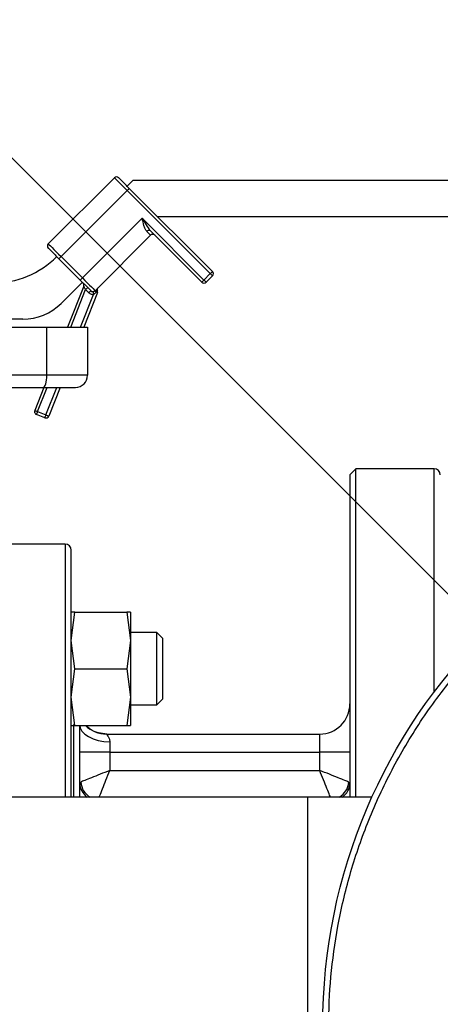
# Model space of a CAD drawing. Units: millimetres. Extents: x -4009 to -3477, y -5711 to -5329.
# Drawn here: x -3780 to -3776, y -5542 to -5531 of the extents above; entities that cross this region are included whole.
import ezdxf

# ---------------------------------------------------------------- set-up
doc = ezdxf.new("R2010")
doc.units = ezdxf.units.MM
doc.layers.add('BORDER', color=7, linetype='Continuous')
doc.styles.add('SLDTEXTSTYLE2', font='TXT', dxfattribs={"width": 0.75})
doc.dimstyles.new('SLDDIMSTYLE2', dxfattribs={"dimtxt": 3.5, "dimasz": 3.302, "dimexe": 0, "dimexo": 0.0625, "dimgap": 0.875, "dimtad": 0, "dimtih": 1, "dimtoh": 1, "dimlfac": 15, "dimrnd": 1e-09, "dimzin": 12, "dimdsep": 46, "dimtxsty": 'SLDTEXTSTYLE2', "dimsah": 1, "dimcen": 0, "dimadec": 0, "dimazin": 3, "dimtfac": 1, "dimtmove": 0, "dimatfit": 3, "dimfxl": 1, "dimfrac": 2, "dimtolj": 1, "dimtzin": 12, "dimarcsym": 0})

# ---------------------------------------------------------------- blocks, each defined once
blk = doc.blocks.new('*D131')
at = {"layer": 'BORDER', "color": 0, "lineweight": -2, "transparency": 16777216}
for p, q in [((-3795.959, -5520.613), (-3792.657, -5520.613)), ((-3792.657, -5520.613), (-3768.781, -5544.49))]:
    blk.add_line(p, q, dxfattribs=at)
at = {"layer": 'BORDER', "color": 0, "transparency": 16777216}
blk.add_solid([(-3768.392, -5544.1), (-3769.17, -5544.879), (-3766.446, -5546.824)], dxfattribs=at)
at = {"layer": 'Defpoints', "color": 0, "transparency": 16777216}
for p in [(-3775.167, -5538.103), (-3766.446, -5546.824)]:
    blk.add_point(p, dxfattribs=at)
at = {"layer": 'BORDER', "color": 0, "transparency": 16777216, "insert": (-3841.897, -5515.363), "char_height": 3.5, "attachment_point": 1, "style": 'SLDTEXTSTYLE2'}
blk.add_mtext('\\A1;DN65PN16 DIN 2633\\Psystem flow/return', dxfattribs=at)

msp = doc.modelspace()

# ---------------------------------------------------------------- linework, layer by layer
at = {"color": 7, "linetype": 'Continuous', "lineweight": 25}
for p, q in [((-3779.2765, -5533.0789), (-3780.00717, -5533.80957)), ((-3779.13507, -5533.17318), (-3779.07245, -5533.11055)), ((-3778.19226, -5534.11599), (-3779.1115, -5533.19675)), ((-3771.95299, -5533.11055), (-3779.07245, -5533.11055)), ((-3779.86575, -5533.95099), (-3779.13507, -5533.22032)), ((-3779.13507, -5533.22032), (-3778.21583, -5534.13956)), ((-3772.04009, -5533.51056), (-3778.7977, -5533.51056)), ((-3778.97008, -5533.52673), (-3779.63005, -5534.18669)), ((-3778.28654, -5534.21027), (-3778.97008, -5533.52673)), ((-3779.48862, -5534.32812), (-3778.8758, -5533.71529)), ((-3778.87818, -5533.66577), (-3778.31011, -5534.23384)), ((-3779.88932, -5533.97457), (-3779.86575, -5533.95099)), ((-3779.63005, -5534.18669), (-3779.86575, -5533.95099)), ((-3779.88932, -5533.97457), (-3779.65362, -5534.21027)), ((-3778.21583, -5534.13956), (-3778.28654, -5534.21027)), ((-3778.19226, -5534.16312), (-3778.26297, -5534.23384)), ((-3779.63005, -5534.23384), (-3779.86436, -5534.46816)), ((-3779.61542, -5534.27681), (-3779.79411, -5534.73055)), ((-3779.63005, -5534.18669), (-3779.65362, -5534.21027)), ((-3778.31011, -5534.23384), (-3778.28654, -5534.21027)), ((-3779.46391, -5534.34695), (-3779.61499, -5534.73055)), ((-3779.55933, -5534.35169), (-3779.59502, -5534.316)), ((-3779.51073, -5534.33785), (-3779.50926, -5534.37115)), ((-3779.46382, -5534.31995), (-3779.48088, -5534.34546)), ((-3779.46276, -5534.32599), (-3779.46382, -5534.31995)), ((-3780.28862, -5534.64389), (-3784.45575, -5534.64389)), ((-3785.25827, -5534.73055), (-3780.02191, -5534.73055)), ((-3780.02191, -5535.26389), (-3780.02191, -5534.73055)), ((-3780.02191, -5534.73055), (-3779.57343, -5534.73055)), ((-3779.57343, -5534.73055), (-3779.57343, -5535.26389)), ((-3780.02191, -5535.26389), (-3781.8401, -5535.26389)), ((-3779.57343, -5535.26389), (-3780.02191, -5535.26389)), ((-3780.05666, -5535.39722), (-3780.1574, -5535.65302)), ((-3779.87753, -5535.39722), (-3780.00233, -5535.7141)), ((-3780.04555, -5535.73289), (-3780.1386, -5535.69625)), ((-3780.12639, -5535.66524), (-3780.03334, -5535.70188)), ((-3776.60676, -5536.29722), (-3776.67343, -5536.36389)), ((-3775.7401, -5536.29722), (-3776.60676, -5536.29722)), ((-3776.60676, -5539.92722), (-3776.60676, -5536.29722)), ((-3776.67343, -5536.36389), (-3776.67343, -5539.92722)), ((-3779.8201, -5537.13056), (-3780.66009, -5537.13056)), ((-3779.75343, -5538.1957), (-3779.71327, -5537.88237)), ((-3779.71327, -5537.88237), (-3779.75343, -5537.88237)), ((-3779.71327, -5537.88237), (-3779.14025, -5537.88237)), ((-3779.14025, -5537.88237), (-3779.1001, -5538.1957)), ((-3779.1001, -5537.88237), (-3779.14025, -5537.88237)), ((-3779.1001, -5537.88237), (-3779.1001, -5538.1957)), ((-3779.71327, -5538.50904), (-3779.75343, -5538.1957)), ((-3779.1001, -5538.1957), (-3779.14025, -5538.50904)), ((-3778.80676, -5538.10904), (-3779.1001, -5538.10904)), ((-3779.1001, -5538.1957), (-3779.1001, -5538.82237)), ((-3778.74009, -5538.1757), (-3778.80676, -5538.10904)), ((-3778.80676, -5538.50904), (-3778.80676, -5538.10904)), ((-3778.74009, -5538.50904), (-3778.74009, -5538.1757)), ((-3779.75343, -5538.82237), (-3779.71327, -5538.50904)), ((-3779.71327, -5538.50904), (-3779.14025, -5538.50904)), ((-3779.14025, -5538.50904), (-3779.1001, -5538.82237)), ((-3778.80676, -5538.90904), (-3778.80676, -5538.50904)), ((-3778.74009, -5538.84237), (-3778.74009, -5538.50904)), ((-3779.71327, -5539.1357), (-3779.75343, -5538.82237)), ((-3779.1001, -5538.82237), (-3779.14025, -5539.1357)), ((-3779.1001, -5538.82237), (-3779.1001, -5539.1357)), ((-3778.80676, -5538.90904), (-3778.74009, -5538.84237)), ((-3779.1001, -5538.90904), (-3778.80676, -5538.90904)), ((-3779.75343, -5539.1357), (-3779.71327, -5539.1357)), ((-3779.71327, -5539.1357), (-3779.14025, -5539.1357)), ((-3779.14025, -5539.1357), (-3779.1001, -5539.1357)), ((-3779.36358, -5539.23055), (-3777.00677, -5539.23055)), ((-3777.00677, -5539.43056), (-3777.00677, -5539.23055)), ((-3779.32676, -5539.31547), (-3779.32676, -5539.43056)), ((-3779.32676, -5539.43056), (-3779.66009, -5539.43056)), ((-3779.32676, -5539.43056), (-3779.32676, -5539.63252)), ((-3779.32676, -5539.43056), (-3777.00677, -5539.43056)), ((-3777.00677, -5539.63252), (-3777.00677, -5539.43056)), ((-3776.67343, -5539.43056), (-3777.00677, -5539.43056)), ((-3779.32676, -5539.63252), (-3777.00677, -5539.63252)), ((-3777.1401, -5539.92722), (-3783.80677, -5539.92722)), ((-3776.42754, -5539.92722), (-3777.1401, -5539.92722)), ((-3777.1401, -5539.92722), (-3777.1401, -5545.00055)), ((-3777.1401, -5539.92722), (-3777.1401, -5545.00055))]:
    msp.add_line(p, q, dxfattribs=at)
at = {"color": 8, "linetype": 'Continuous', "lineweight": 25}
for p, q in [((-3779.75828, -5534.73055), (-3779.59502, -5534.316)), ((-3779.6508, -5534.73055), (-3779.50926, -5534.37115)), ((-3780.12639, -5535.66524), (-3780.02083, -5535.39722)), ((-3780.03334, -5535.70188), (-3779.91336, -5535.39722)), ((-3775.7401, -5538.76389), (-3775.7401, -5536.29722)), ((-3779.8201, -5537.13056), (-3779.8201, -5539.92722)), ((-3779.72676, -5539.12644), (-3779.72676, -5539.92722))]:
    msp.add_line(p, q, dxfattribs=at)
at = {"color": 7, "linetype": 'Continuous', "lineweight": 25, "flags": 128}
for points in [[(-3779.2765, -5533.0789), (-3779.27378, -5533.08162), (-3779.26573, -5533.08966), (-3779.25266, -5533.10273), (-3779.23507, -5533.12032), (-3779.21364, -5533.14175), (-3779.18919, -5533.1662), (-3779.16266, -5533.19273), (-3779.13507, -5533.22032)], [(-3779.13507, -5533.22032), (-3779.13047, -5533.21572), (-3779.12605, -5533.2113), (-3779.12198, -5533.20722), (-3779.11841, -5533.20365), (-3779.11548, -5533.20072), (-3779.1133, -5533.19854), (-3779.11195, -5533.1972), (-3779.1115, -5533.19675)], [(-3778.8758, -5533.71529), (-3778.8765, -5533.71459), (-3778.87859, -5533.7125), (-3778.88205, -5533.70905), (-3778.88684, -5533.70425), (-3778.89293, -5533.69817), (-3778.90024, -5533.69086), (-3778.9087, -5533.68238), (-3778.91825, -5533.67285)], [(-3780.00717, -5533.80957), (-3780.00445, -5533.81229), (-3779.99641, -5533.82034), (-3779.98333, -5533.83341), (-3779.96575, -5533.85099), (-3779.94431, -5533.87243), (-3779.91987, -5533.89687), (-3779.89334, -5533.9234), (-3779.86575, -5533.95099)], [(-3778.21583, -5534.13956), (-3778.21123, -5534.13496), (-3778.20681, -5534.13054), (-3778.20274, -5534.12646), (-3778.19917, -5534.12289), (-3778.19624, -5534.11996), (-3778.19406, -5534.11778), (-3778.19272, -5534.11644), (-3778.19226, -5534.11599)], [(-3779.63005, -5534.18669), (-3779.60245, -5534.21429), (-3779.57593, -5534.24082), (-3779.55148, -5534.26527), (-3779.53005, -5534.2867), (-3779.51246, -5534.30428), (-3779.49939, -5534.31736), (-3779.49134, -5534.3254), (-3779.48862, -5534.32812)], [(-3778.28654, -5534.21027), (-3778.28195, -5534.21487), (-3778.27752, -5534.21929), (-3778.27344, -5534.22336), (-3778.26988, -5534.22693), (-3778.26694, -5534.22986), (-3778.26477, -5534.23204), (-3778.26342, -5534.23338), (-3778.26297, -5534.23384)], [(-3779.57145, -5534.29243), (-3779.5719, -5534.29289), (-3779.57325, -5534.29423), (-3779.57542, -5534.29641), (-3779.57836, -5534.29933), (-3779.58193, -5534.30291), (-3779.586, -5534.30698), (-3779.59042, -5534.3114), (-3779.59502, -5534.316)], [(-3779.48088, -5534.34546), (-3779.4832, -5534.34236), (-3779.48519, -5534.33943), (-3779.48682, -5534.33672), (-3779.48804, -5534.33429), (-3779.48885, -5534.33219), (-3779.48921, -5534.33043), (-3779.48914, -5534.32907), (-3779.48862, -5534.32812)], [(-3780.06555, -5535.39722), (-3780.05704, -5535.39466), (-3780.04885, -5535.38707), (-3780.04131, -5535.37475), (-3780.0347, -5535.35817), (-3780.02927, -5535.33796), (-3780.02523, -5535.31491), (-3780.02275, -5535.2899), (-3780.02191, -5535.26389)], [(-3780.1574, -5535.65302), (-3780.15681, -5535.65325), (-3780.15504, -5535.65395), (-3780.15217, -5535.65508), (-3780.14831, -5535.6566), (-3780.14362, -5535.65845), (-3780.13825, -5535.66056), (-3780.13243, -5535.66286), (-3780.12639, -5535.66524)], [(-3780.12639, -5535.66524), (-3780.12877, -5535.67129), (-3780.13106, -5535.6771), (-3780.13317, -5535.68247), (-3780.13502, -5535.68717), (-3780.13654, -5535.69102), (-3780.13767, -5535.69389), (-3780.13836, -5535.69565), (-3780.1386, -5535.69625)], [(-3780.04555, -5535.73289), (-3780.04532, -5535.7323), (-3780.04462, -5535.73053), (-3780.0435, -5535.72767), (-3780.04198, -5535.72381), (-3780.04013, -5535.71911), (-3780.03801, -5535.71375), (-3780.03572, -5535.70793), (-3780.03334, -5535.70188)], [(-3780.03334, -5535.70188), (-3780.02729, -5535.70426), (-3780.02147, -5535.70655), (-3780.01611, -5535.70867), (-3780.01141, -5535.71051), (-3780.00755, -5535.71204), (-3780.00469, -5535.71317), (-3780.00292, -5535.71386), (-3780.00233, -5535.7141)]]:
    msp.add_lwpolyline(points, dxfattribs=at)
at = {"color": 8, "linetype": 'Continuous', "lineweight": 25, "flags": 128}
msp.add_lwpolyline([(-3779.65944, -5539.1357), (-3779.65369, -5539.16108), (-3779.63472, -5539.19706), (-3779.60392, -5539.23022), (-3779.56246, -5539.25929), (-3779.51195, -5539.28314), (-3779.45432, -5539.30087), (-3779.39179, -5539.31178), (-3779.32676, -5539.31547)], dxfattribs=at)
at = {"color": 7, "linetype": 'Continuous', "lineweight": 25}
msp.add_circle((-3770.80676, -5542.46389), 6.16667, dxfattribs=at)
for centre, radius, start, end in [((-3779.25292, -5533.10247), 0.03333, 45, 135), ((-3778.89445, -5533.69063), 0.02971, 56.791545, 143.229601), ((-3778.85223, -5533.73886), 0.03333, 45, 135), ((-3779.9836, -5533.83314), 0.03333, 135, 225), ((-3780.62, -5533.24389), 1, 270, 315), ((-3755.23337, -5511.17291), 32.49093, 224.980273, 225.039048), ((-3778.21583, -5534.13956), 0.03333, 0, 45), ((-3778.21583, -5534.13956), 0.03333, 315, 0), ((-3779.64643, -5534.2646), 0.03333, 338.504164, 45), ((-3778.28654, -5534.21027), 0.03333, 225, 315), ((-3779.22933, -5534.65801), 0.45026, 132.888565, 137.130756), ((-3779.51219, -5534.30455), 0.03333, 225, 272.519023), ((-3779.51219, -5534.30455), 0.03333, 272.519023, 315), ((-3779.49492, -5534.33474), 0.03333, 338.504164, 15.224368), ((-3780.28862, -5534.04389), 0.6, 270, 315), ((-3779.70676, -5535.26389), 0.13333, 270, 0), ((-3780.12639, -5535.66524), 0.03333, 158.504164, 180), ((-3780.12639, -5535.66524), 0.03333, 180, 248.504164), ((-3780.03334, -5535.70188), 0.03333, 248.504164, 338.504164), ((-3775.7401, -5536.36389), 0.06667, 0, 90), ((-3779.8201, -5537.19722), 0.06667, 0, 90), ((-3777.00676, -5538.89722), 0.33333, 270, 0)]:
    msp.add_arc(centre, radius, start, end, dxfattribs=at)
at = {"color": 8, "linetype": 'Continuous', "lineweight": 25}
for centre, radius, start, end in [((-3779.36357, -5538.89747), 0.33308, 225.662219, 269.998255), ((-3779.46954, -5539.7696), 0.19056, 180.38801, 235.805935), ((-3779.43908, -5539.74484), 0.21007, 184.47178, 240.252924), ((-3776.89447, -5539.74481), 0.2101, 299.748761, 355.522621), ((-3776.8636, -5539.76981), 0.19017, 304.132373, 359.673683)]:
    msp.add_arc(centre, radius, start, end, dxfattribs=at)
at = {"color": 7, "linetype": 'Continuous', "lineweight": 25}
for points, knots in [([(-3779.1115, -5533.19675), (-3779.12632, -5533.18193), (-3779.14919, -5533.15904), (-3779.17667, -5533.13158), (-3779.19542, -5533.11283), (-3779.21065, -5533.0976), (-3779.22533, -5533.08292), (-3779.22777, -5533.08048), (-3779.22935, -5533.0789)], [0, 0, 0, 0, 0.23944142, 0.36966154, 0.50000679, 0.63020573, 0.76055237, 1, 1, 1, 1]), ([(-3778.97008, -5533.52673), (-3778.95598, -5533.55186), (-3778.92784, -5533.60204), (-3778.89471, -5533.64455), (-3778.87818, -5533.66577)], [0, 0, 0, 0, 0.50079084, 1, 1, 1, 1]), ([(-3778.91825, -5533.67285), (-3778.92463, -5533.66403), (-3778.93742, -5533.64637), (-3778.95386, -5533.59593), (-3778.9636, -5533.55439), (-3778.97008, -5533.52673)], [0, 0, 0, 0, 0.24959216, 0.50014978, 1, 1, 1, 1]), ([(-3780.00717, -5533.85672), (-3780.00559, -5533.8583), (-3780.00315, -5533.86074), (-3779.98847, -5533.87541), (-3779.97325, -5533.89064), (-3779.95448, -5533.90939), (-3779.92702, -5533.93685), (-3779.90414, -5533.95974), (-3779.88932, -5533.97457)], [0, 0, 0, 0, 0.23944739, 0.36965281, 0.49999463, 0.63020814, 0.76055881, 1, 1, 1, 1]), ([(-3779.65362, -5534.21027), (-3779.6388, -5534.22509), (-3779.61592, -5534.24797), (-3779.58845, -5534.27543), (-3779.5697, -5534.29418), (-3779.55447, -5534.30941), (-3779.53979, -5534.32409), (-3779.53735, -5534.32653), (-3779.53577, -5534.32812)], [0, 0, 0, 0, 0.2394621, 0.36966282, 0.50000781, 0.63020648, 0.76055286, 1, 1, 1, 1]), ([(-3779.59502, -5534.316), (-3779.59737, -5534.31149), (-3779.60207, -5534.30245), (-3779.6076, -5534.29182), (-3779.6113, -5534.28473), (-3779.61354, -5534.28044), (-3779.61509, -5534.27741), (-3779.61531, -5534.27701), (-3779.61542, -5534.27681)], [0, 0, 0, 0, 0.24981003, 0.49947197, 0.63083486, 0.74976409, 0.87503208, 1, 1, 1, 1]), ([(-3779.50926, -5534.37115), (-3779.51389, -5534.37107), (-3779.52313, -5534.37091), (-3779.53647, -5534.36708), (-3779.54894, -5534.36091), (-3779.55585, -5534.35478), (-3779.55933, -5534.35169)], [0, 0, 0, 0, 0.25073939, 0.50002549, 0.74784508, 1, 1, 1, 1]), ([(-3779.48088, -5534.34546), (-3779.48465, -5534.35078), (-3779.49218, -5534.36141), (-3779.50358, -5534.36791), (-3779.50926, -5534.37115)], [0, 0, 0, 0, 0.50131334, 1, 1, 1, 1]), ([(-3779.46382, -5534.31995), (-3779.46386, -5534.31755), (-3779.46393, -5534.31258), (-3779.46156, -5534.30312), (-3779.45711, -5534.29743), (-3779.45416, -5534.29366)], [0, 0, 0, 0, 0.23966207, 0.49694082, 1, 1, 1, 1]), ([(-3781.8401, -5535.39722), (-3781.6393, -5535.39722), (-3781.23763, -5535.39722), (-3780.64376, -5535.39722), (-3780.25827, -5535.39722), (-3780.06555, -5535.39722)], [0, 0, 0, 0, 0.3332985, 0.66669413, 1, 1, 1, 1]), ([(-3780.06555, -5535.39722), (-3780.01636, -5535.39722), (-3779.91553, -5535.39722), (-3779.79912, -5535.39722), (-3779.72112, -5535.39722), (-3779.71147, -5535.39722), (-3779.70676, -5535.39722)], [0, 0, 0, 0, 0.24391968, 0.49999648, 0.75607641, 1, 1, 1, 1]), ([(-3764.70676, -5542.46389), (-3764.71166, -5542.27785), (-3764.72144, -5541.90578), (-3764.80208, -5541.34374), (-3764.9342, -5540.77804), (-3765.12732, -5540.21098), (-3765.38047, -5539.65456), (-3765.69338, -5539.11823), (-3766.0633, -5538.61137), (-3766.48571, -5538.14283), (-3766.95425, -5537.72043), (-3767.4611, -5537.35049), (-3767.99744, -5537.03761), (-3768.55385, -5536.78439), (-3769.12091, -5536.59151), (-3769.68962, -5536.45784), (-3770.25176, -5536.38063), (-3770.80676, -5536.35566), (-3771.36177, -5536.38063), (-3771.92391, -5536.45784), (-3772.49261, -5536.59151), (-3773.05967, -5536.78439), (-3773.61609, -5537.03761), (-3774.15242, -5537.35049), (-3774.65928, -5537.72043), (-3775.12782, -5538.14283), (-3775.55022, -5538.61137), (-3775.92015, -5539.11823), (-3776.23304, -5539.65456), (-3776.48626, -5540.21098), (-3776.67913, -5540.77804), (-3776.81282, -5541.34674), (-3776.89001, -5541.90888), (-3776.915, -5542.46389), (-3776.89001, -5543.0189), (-3776.81282, -5543.58103), (-3776.67913, -5544.14973), (-3776.48626, -5544.7168), (-3776.23304, -5545.27321), (-3775.92015, -5545.80954), (-3775.55023, -5546.31641), (-3775.12781, -5546.78494), (-3774.65928, -5547.20735), (-3774.15242, -5547.57728), (-3773.61609, -5547.89017), (-3773.05967, -5548.14339), (-3772.49261, -5548.33626), (-3771.92391, -5548.46994), (-3771.36177, -5548.54714), (-3770.80676, -5548.57212), (-3770.25176, -5548.54714), (-3769.68962, -5548.46994), (-3769.12091, -5548.33626), (-3768.55385, -5548.14339), (-3767.99744, -5547.89017), (-3767.46111, -5547.57728), (-3766.95425, -5547.20735), (-3766.48571, -5546.78494), (-3766.0633, -5546.31641), (-3765.69338, -5545.80954), (-3765.38047, -5545.27321), (-3765.12731, -5544.7168), (-3764.93421, -5544.14974), (-3764.80135, -5543.58103), (-3764.72122, -5543.0189), (-3764.71153, -5542.64684), (-3764.70676, -5542.46389)], [0, 0, 0, 0, 0.01456237, 0.02912427, 0.04436723, 0.05999702, 0.07595075, 0.09215644, 0.10853442, 0.12500018, 0.1414658, 0.15784384, 0.17404948, 0.19000321, 0.205633, 0.22087596, 0.23567915, 0.2500001, 0.26432105, 0.27912425, 0.29436721, 0.309997, 0.32595073, 0.34215636, 0.35853441, 0.37500002, 0.39146579, 0.40784377, 0.42404946, 0.44000319, 0.45563298, 0.47087596, 0.48567904, 0.5000001, 0.51432116, 0.52912423, 0.54436712, 0.559997, 0.57595074, 0.59215642, 0.60853441, 0.62500009, 0.64146571, 0.65784375, 0.67404944, 0.69000317, 0.70563296, 0.72087592, 0.7356791, 0.75000006, 0.76432101, 0.77912419, 0.79436715, 0.80999694, 0.82595067, 0.84215636, 0.85853441, 0.87500002, 0.8914657, 0.90784369, 0.92404937, 0.94000311, 0.95563299, 0.97087585, 0.98567895, 1, 1, 1, 1]), ([(-3779.75343, -5539.92722), (-3779.75343, -5539.81081), (-3779.75343, -5539.53665), (-3779.75343, -5539.13824), (-3779.75343, -5538.73299), (-3779.75343, -5538.36848), (-3779.75343, -5538.04904), (-3779.75343, -5537.77889), (-3779.75343, -5537.56032), (-3779.75343, -5537.39359), (-3779.75343, -5537.27952), (-3779.75343, -5537.20988), (-3779.75343, -5537.20144), (-3779.75343, -5537.19722)], [0, 0, 0, 0, 0.07112163, 0.16750301, 0.26440023, 0.3612972, 0.45767865, 0.55304556, 0.64693032, 0.73890831, 0.8286097, 0.91430649, 1, 1, 1, 1]), ([(-3779.66009, -5539.92722), (-3779.66009, -5539.86562), (-3779.66009, -5539.71573), (-3779.66009, -5539.52186), (-3779.66009, -5539.34452), (-3779.66009, -5539.21355), (-3779.66009, -5539.1602), (-3779.66009, -5539.1357)], [0, 0, 0, 0, 0.15774449, 0.38383631, 0.60306662, 0.8177061, 1, 1, 1, 1]), ([(-3779.36016, -5539.23055), (-3779.39151, -5539.22779), (-3779.45559, -5539.22214), (-3779.53551, -5539.18711), (-3779.57356, -5539.14991), (-3779.58809, -5539.1357)], [0, 0, 0, 0, 0.37197498, 0.760158731, 1, 1, 1, 1]), ([(-3779.36358, -5539.23055), (-3779.3636, -5539.23174), (-3779.36362, -5539.2341), (-3779.34969, -5539.2521), (-3779.33262, -5539.27757), (-3779.32871, -5539.30285), (-3779.32676, -5539.31547)], [0, 0, 0, 0, 0.2496844, 0.49994338, 0.75037648, 1, 1, 1, 1]), ([(-3779.32676, -5539.63252), (-3779.363, -5539.64701), (-3779.43499, -5539.67581), (-3779.5315, -5539.71441), (-3779.60941, -5539.74558), (-3779.63557, -5539.75604), (-3779.64851, -5539.76121)], [0, 0, 0, 0, 0.25682405, 0.51016338, 0.7578431, 1, 1, 1, 1]), ([(-3776.68501, -5539.76121), (-3776.69795, -5539.75604), (-3776.72411, -5539.74557), (-3776.80203, -5539.71441), (-3776.89854, -5539.67581), (-3776.97053, -5539.64701), (-3777.00677, -5539.63252)], [0, 0, 0, 0, 0.2421541, 0.48984252, 0.74317893, 1, 1, 1, 1])]:
    msp.add_open_spline(points, degree=3, knots=knots, dxfattribs=at)
at = {"color": 8, "linetype": 'Continuous', "lineweight": 25}
for points, knots in [([(-3779.44464, -5539.92722), (-3779.44245, -5539.92173), (-3779.43461, -5539.90213), (-3779.40833, -5539.83643), (-3779.37014, -5539.74095), (-3779.34129, -5539.66883), (-3779.32676, -5539.63252)], [0, 0, 0, 0, 0.112955671, 0.402865477, 0.699387187, 1, 1, 1, 1]), ([(-3776.88888, -5539.92722), (-3776.8913, -5539.92118), (-3776.89943, -5539.90083), (-3776.92635, -5539.83357), (-3776.96435, -5539.73856), (-3776.99263, -5539.66786), (-3777.00677, -5539.63252)], [0, 0, 0, 0, 0.12330836, 0.41550485, 0.70783418, 1, 1, 1, 1])]:
    msp.add_open_spline(points, degree=3, knots=knots, dxfattribs=at)

# ---------------------------------------------------------------- dimensions: what is measured, and where the dimension line sits
at = {"layer": 'BORDER'}
dim = msp.add_diameter_dim_2p(p1=(-3775.16725, -5538.1034), p2=(-3766.44627, -5546.82438), text='DN65PN16 DIN 2633\\Psystem flow/return', dimstyle='SLDDIMSTYLE2', override={"dimpost": '<>'}, dxfattribs=at)
dim.commit()
dim.dimension.update_dxf_attribs({"geometry": '*D131', "text_midpoint": (-3819.36544, -5520.61346), "dimtype": 163})

doc.saveas('drawing.dxf')
